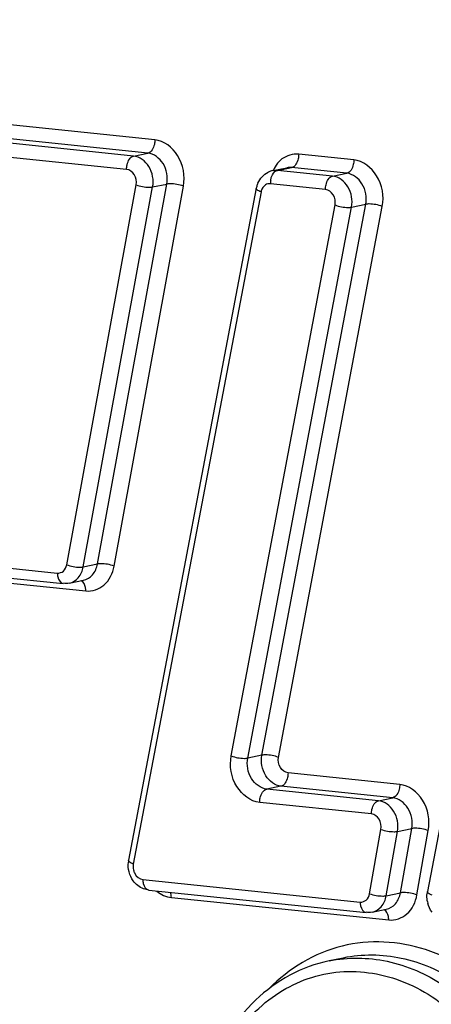
# Model space of a CAD drawing. Units: millimetres. Extents: x 0 to 594, y 0 to 420.
# Drawn here: x 142 to 143, y 82 to 84 of the extents above; entities that cross this region are included whole.
import ezdxf

# ---------------------------------------------------------------- set-up
doc = ezdxf.new("R2010")
doc.units = ezdxf.units.MM
doc.header["$LTSCALE"] = 32.67
doc.layers.get('0').update_dxf_attribs({"linetype": 'CONTINUOUS'})
doc.layers.add('AXES', color=7, linetype='CONTINUOUS')
doc.layers.add('SOLIDES', color=7, linetype='CONTINUOUS')
doc.styles.get("Standard").update_dxf_attribs({"font": 'txt', "width": 0.85})
doc.dimstyles.get("Standard").update_dxf_attribs({"dimtxt": 3.5, "dimasz": 3.5, "dimexe": 0.18, "dimexo": 0.0625, "dimgap": 0.09, "dimtad": 1, "dimdec": 4, "dimdsep": 46, "dimtxsty": 'STANDARD', "dimblk": '_FILLED', "dimblk1": '_FILLED', "dimblk2": '_FILLED', "dimcen": 0.09, "dimclrt": 5, "dimadec": 0, "dimazin": 0, "dimtol": 1, "dimtp": 0.0001, "dimtm": 0.0001, "dimtfac": 1, "dimtdec": 4, "dimtofl": 0, "dimtmove": 0, "dimatfit": 3, "dimldrblk": '_FILLED', "dimfxl": 1, "dimtolj": 1, "dimarcsym": 0})

# ---------------------------------------------------------------- blocks, each defined once
blk = doc.blocks.new('_FILLED')
at = {"color": 0, "linetype": 'BYBLOCK'}
blk.add_solid([(0, 0), (-1, 0.21429), (-1, -0.21429)], dxfattribs=at)

msp = doc.modelspace()

# ---------------------------------------------------------------- linework, layer by layer
at = {"layer": 'AXES', "color": 7, "linetype": 'CONTINUOUS'}
msp.add_line((142.831984, 82.239459), (142.802387, 82.233396), dxfattribs=at)
at = {"layer": 'SOLIDES', "color": 9, "linetype": 'CONTINUOUS'}
for p, q in [((142.439592, 83.94498), (140.664248, 84.128652)), ((142.395312, 83.911159), (140.619968, 84.09483)), ((142.424909, 83.917221), (140.649565, 84.100893)), ((142.380629, 83.883399), (140.605286, 84.067071)), ((142.395312, 83.911159), (142.424909, 83.917221)), ((142.854016, 83.903128), (142.739111, 83.915016)), ((142.694831, 83.881194), (142.724428, 83.887256)), ((142.839333, 83.875369), (142.724428, 83.887256)), ((142.693285, 83.88074), (142.694831, 83.881194)), ((142.809737, 83.869306), (142.694831, 83.881194)), ((142.809737, 83.869306), (142.839333, 83.875369)), ((142.255892, 83.059182), (142.400426, 83.8512)), ((142.290372, 83.054742), (142.434906, 83.84676)), ((142.319969, 83.060805), (142.464503, 83.852822)), ((142.354449, 83.056365), (142.498983, 83.848382)), ((142.434906, 83.84676), (142.464503, 83.852822)), ((142.795054, 83.841547), (142.680148, 83.853435)), ((142.660619, 83.836373), (142.394649, 82.435362)), ((142.598606, 82.660816), (142.814822, 83.809194)), ((142.633057, 82.656222), (142.849273, 83.8046)), ((142.662654, 82.662285), (142.87887, 83.810663)), ((142.697105, 82.657691), (142.913322, 83.806069)), ((142.849273, 83.8046), (142.87887, 83.810663)), ((141.344759, 83.134165), (142.236326, 83.041926)), ((141.404184, 83.096835), (142.295751, 83.004596)), ((142.290372, 83.054742), (142.319969, 83.060805)), ((142.662654, 82.662285), (142.633057, 82.656222)), ((142.949702, 82.60125), (142.716874, 82.625338)), ((142.702191, 82.597579), (142.672594, 82.591516)), ((142.935019, 82.573491), (142.702191, 82.597579)), ((142.905422, 82.567428), (142.672594, 82.591516)), ((142.905422, 82.567428), (142.935019, 82.573491)), ((142.890739, 82.539669), (142.657911, 82.563757)), ((142.886893, 82.373529), (142.910564, 82.507629)), ((142.921402, 82.369248), (142.945073, 82.503348)), ((142.945073, 82.503348), (142.97467, 82.509411)), ((142.950999, 82.37531), (142.97467, 82.509411)), ((142.985507, 82.37103), (143.009178, 82.50513)), ((142.41441, 82.402967), (142.867299, 82.356113)), ((142.921402, 82.369248), (142.950999, 82.37531)), ((142.473835, 82.365637), (142.926724, 82.318783))]:
    msp.add_line(p, q, dxfattribs=at)
at = {"layer": 'SOLIDES', "color": 7, "linetype": 'CONTINUOUS'}
for p, q in [((142.685029, 83.880721), (142.714626, 83.886784)), ((142.650856, 83.844067), (142.384886, 82.443056)), ((143.27495, 83.779562), (143.007188, 82.378)), ((141.356985, 83.112329), (142.248552, 83.02009)), ((142.261043, 83.020702), (142.29064, 83.026765)), ((142.426636, 82.381132), (142.879525, 82.334277)), ((142.892015, 82.334889), (142.921612, 82.340952))]:
    msp.add_line(p, q, dxfattribs=at)
for centre, radius, start, end in [((142.693327, 83.84036), 0.041205, 101.618478, 115.66844), ((142.701693, 83.834436), 0.051742, 160.79605, 169.272211), ((142.699837, 83.835062), 0.049783, 156.466514, 160.773972), ((142.437269, 82.433123), 0.053316, 169.262544, 173.608989), ((143.059542, 82.368009), 0.053299, 169.195994, 173.54639), ((143.062564, 82.367902), 0.056334, 189.337275, 194.63733)]:
    msp.add_arc(centre, radius, start, end, dxfattribs=at)
at = {"layer": 'SOLIDES', "color": 9, "linetype": 'CONTINUOUS'}
for centre, radius, start, end in [((142.722573, 83.85361), 0.042425, 169.660233, 180.236381), ((142.687281, 83.831317), 0.027138, 164.739597, 169.261715)]:
    msp.add_arc(centre, radius, start, end, dxfattribs=at)
for points, knots in [([(142.439592, 83.94498), (142.439607, 83.941729), (142.438579, 83.931388), (142.432293, 83.918734), (142.424909, 83.917221)], [0, 0, 0, 0, 0.30138948, 1, 1, 1, 1]), ([(142.498983, 83.848382), (142.502872, 83.869693), (142.495825, 83.913718), (142.458676, 83.943006), (142.439592, 83.94498)], [0, 0, 0, 0, 0.53031916, 1, 1, 1, 1]), ([(142.380629, 83.883399), (142.380614, 83.886651), (142.381643, 83.896991), (142.387928, 83.909646), (142.395312, 83.911159)], [0, 0, 0, 0, 0.30138948, 1, 1, 1, 1]), ([(142.434906, 83.84676), (142.437499, 83.860967), (142.4328, 83.890316), (142.408035, 83.909842), (142.395312, 83.911159)], [0, 0, 0, 0, 0.53031874, 1, 1, 1, 1]), ([(142.464503, 83.852822), (142.467096, 83.867029), (142.462397, 83.896379), (142.437632, 83.915905), (142.424909, 83.917221)], [0, 0, 0, 0, 0.53031874, 1, 1, 1, 1]), ([(142.739111, 83.915016), (142.727105, 83.916258), (142.709386, 83.910985), (142.697765, 83.899352), (142.695031, 83.89602)], [0, 0, 0, 0, 0.73682578, 1, 1, 1, 1]), ([(142.739111, 83.915016), (142.739126, 83.911764), (142.738098, 83.901424), (142.731812, 83.888769), (142.724428, 83.887256)], [0, 0, 0, 0, 0.30138948, 1, 1, 1, 1]), ([(142.854016, 83.903128), (142.854032, 83.899876), (142.853003, 83.889536), (142.846717, 83.876881), (142.839333, 83.875369)], [0, 0, 0, 0, 0.30138948, 1, 1, 1, 1]), ([(142.913322, 83.806069), (142.917343, 83.827428), (142.910426, 83.871663), (142.873172, 83.901146), (142.854016, 83.903128)], [0, 0, 0, 0, 0.53021682, 1, 1, 1, 1]), ([(142.400426, 83.8512), (142.401723, 83.858303), (142.399374, 83.872978), (142.386991, 83.882741), (142.380629, 83.883399)], [0, 0, 0, 0, 0.53031944, 1, 1, 1, 1]), ([(142.680837, 83.861224), (142.681255, 83.863519), (142.683236, 83.870978), (142.688117, 83.878769), (142.693285, 83.88074)], [0, 0, 0, 0, 0.29659108, 1, 1, 1, 1]), ([(142.795054, 83.841547), (142.795038, 83.844798), (142.796067, 83.855139), (142.802353, 83.867793), (142.809737, 83.869306)], [0, 0, 0, 0, 0.30138948, 1, 1, 1, 1]), ([(142.849273, 83.8046), (142.851954, 83.81884), (142.847342, 83.848329), (142.822507, 83.867985), (142.809737, 83.869306)], [0, 0, 0, 0, 0.53021641, 1, 1, 1, 1]), ([(142.87887, 83.810663), (142.881551, 83.824902), (142.876939, 83.854392), (142.852104, 83.874048), (142.839333, 83.875369)], [0, 0, 0, 0, 0.53021641, 1, 1, 1, 1]), ([(142.400426, 83.8512), (142.409083, 83.847914), (142.420852, 83.845729), (142.432559, 83.846279), (142.434906, 83.84676)], [0, 0, 0, 0, 0.79445786, 1, 1, 1, 1]), ([(142.498983, 83.848382), (142.490327, 83.851668), (142.478557, 83.853853), (142.46685, 83.853303), (142.464503, 83.852822)], [0, 0, 0, 0, 0.79445786, 1, 1, 1, 1]), ([(142.660619, 83.836373), (142.65915, 83.836946), (142.6557, 83.838525), (142.650364, 83.841473), (142.650856, 83.844067)], [0, 0, 0, 0, 0.37385624, 1, 1, 1, 1]), ([(142.814822, 83.809194), (142.816163, 83.816314), (142.813857, 83.831059), (142.801439, 83.840886), (142.795054, 83.841547)], [0, 0, 0, 0, 0.53021711, 1, 1, 1, 1]), ([(142.814822, 83.809194), (142.823454, 83.805845), (142.835218, 83.803593), (142.846928, 83.80412), (142.849273, 83.8046)], [0, 0, 0, 0, 0.79452985, 1, 1, 1, 1]), ([(142.913322, 83.806069), (142.904689, 83.809418), (142.892926, 83.81167), (142.881216, 83.811143), (142.87887, 83.810663)], [0, 0, 0, 0, 0.79452985, 1, 1, 1, 1]), ([(142.236326, 83.041926), (142.240708, 83.041473), (142.250779, 83.04495), (142.255001, 83.054299), (142.255892, 83.059182)], [0, 0, 0, 0, 0.47013851, 1, 1, 1, 1]), ([(142.255892, 83.059182), (142.264548, 83.055896), (142.276318, 83.053711), (142.288025, 83.054262), (142.290372, 83.054742)], [0, 0, 0, 0, 0.79445786, 1, 1, 1, 1]), ([(142.261043, 83.020703), (142.268279, 83.022182), (142.282629, 83.031315), (142.288885, 83.046594), (142.290372, 83.054742)], [0, 0, 0, 0, 0.47135159, 1, 1, 1, 1]), ([(142.29064, 83.026766), (142.297876, 83.028244), (142.312226, 83.037378), (142.318482, 83.052656), (142.319969, 83.060805)], [0, 0, 0, 0, 0.47135159, 1, 1, 1, 1]), ([(142.295751, 83.004596), (142.308896, 83.003236), (142.339111, 83.013666), (142.351775, 83.041713), (142.354449, 83.056365)], [0, 0, 0, 0, 0.47013567, 1, 1, 1, 1]), ([(142.354449, 83.056365), (142.345792, 83.059651), (142.334023, 83.061836), (142.322316, 83.061286), (142.319969, 83.060805)], [0, 0, 0, 0, 0.79445786, 1, 1, 1, 1]), ([(142.236326, 83.041926), (142.236339, 83.039166), (142.236945, 83.030898), (142.242687, 83.020697), (142.248552, 83.020092)], [0, 0, 0, 0, 0.31888325, 1, 1, 1, 1]), ([(142.295751, 83.004596), (142.29574, 83.007036), (142.2951, 83.014787), (142.291074, 83.023745), (142.285928, 83.025829)], [0, 0, 0, 0, 0.30535175, 1, 1, 1, 1]), ([(142.657911, 82.563757), (142.638755, 82.565739), (142.601501, 82.595222), (142.594584, 82.639456), (142.598606, 82.660816)], [0, 0, 0, 0, 0.46978308, 1, 1, 1, 1]), ([(142.598606, 82.660816), (142.607238, 82.657467), (142.619002, 82.655215), (142.630711, 82.655742), (142.633057, 82.656222)], [0, 0, 0, 0, 0.79452985, 1, 1, 1, 1]), ([(142.672594, 82.591516), (142.659824, 82.592837), (142.634988, 82.612493), (142.630376, 82.641982), (142.633057, 82.656222)], [0, 0, 0, 0, 0.46978359, 1, 1, 1, 1]), ([(142.702191, 82.597579), (142.68942, 82.5989), (142.664585, 82.618556), (142.659973, 82.648045), (142.662654, 82.662285)], [0, 0, 0, 0, 0.46978359, 1, 1, 1, 1]), ([(142.697105, 82.657691), (142.688473, 82.66104), (142.676709, 82.663292), (142.665, 82.662765), (142.662654, 82.662285)], [0, 0, 0, 0, 0.79452985, 1, 1, 1, 1]), ([(142.716874, 82.625338), (142.710488, 82.625998), (142.69807, 82.635826), (142.695765, 82.650571), (142.697105, 82.657691)], [0, 0, 0, 0, 0.46978336, 1, 1, 1, 1]), ([(142.716874, 82.625338), (142.716889, 82.622086), (142.71586, 82.611746), (142.709575, 82.599091), (142.702191, 82.597579)], [0, 0, 0, 0, 0.30138948, 1, 1, 1, 1]), ([(142.949702, 82.60125), (142.949717, 82.597999), (142.948688, 82.587658), (142.942403, 82.575004), (142.935019, 82.573491)], [0, 0, 0, 0, 0.30138948, 1, 1, 1, 1]), ([(143.009178, 82.50513), (143.012931, 82.526389), (143.005751, 82.570197), (142.968711, 82.599284), (142.949702, 82.60125)], [0, 0, 0, 0, 0.53042286, 1, 1, 1, 1]), ([(142.657911, 82.563757), (142.657896, 82.567009), (142.658924, 82.577349), (142.66521, 82.590003), (142.672594, 82.591516)], [0, 0, 0, 0, 0.30138948, 1, 1, 1, 1]), ([(142.97467, 82.509411), (142.977171, 82.523584), (142.972384, 82.552788), (142.947692, 82.57218), (142.935019, 82.573491)], [0, 0, 0, 0, 0.53042244, 1, 1, 1, 1]), ([(142.890739, 82.539669), (142.890724, 82.542921), (142.891752, 82.553261), (142.898038, 82.565916), (142.905422, 82.567428)], [0, 0, 0, 0, 0.30138948, 1, 1, 1, 1]), ([(142.945073, 82.503348), (142.947574, 82.517521), (142.942787, 82.546726), (142.918095, 82.566117), (142.905422, 82.567428)], [0, 0, 0, 0, 0.53042244, 1, 1, 1, 1]), ([(142.910564, 82.507629), (142.911815, 82.514715), (142.909422, 82.529318), (142.897075, 82.539014), (142.890739, 82.539669)], [0, 0, 0, 0, 0.53042313, 1, 1, 1, 1]), ([(143.009178, 82.50513), (143.000497, 82.508351), (142.988723, 82.510467), (142.977017, 82.509892), (142.97467, 82.509411)], [0, 0, 0, 0, 0.794384, 1, 1, 1, 1]), ([(142.910564, 82.507629), (142.919245, 82.504409), (142.93102, 82.502293), (142.942725, 82.502867), (142.945073, 82.503348)], [0, 0, 0, 0, 0.794384, 1, 1, 1, 1]), ([(142.394649, 82.435362), (142.39318, 82.435935), (142.38973, 82.437513), (142.384394, 82.440461), (142.384886, 82.443056)], [0, 0, 0, 0, 0.37385624, 1, 1, 1, 1]), ([(142.394904, 82.423117), (142.395492, 82.420501), (142.39863, 82.411416), (142.407464, 82.403686), (142.41441, 82.402967)], [0, 0, 0, 0, 0.27747446, 1, 1, 1, 1]), ([(142.41441, 82.402967), (142.414423, 82.400207), (142.415028, 82.391939), (142.420771, 82.381738), (142.426636, 82.381133)], [0, 0, 0, 0, 0.31888325, 1, 1, 1, 1]), ([(142.867299, 82.356113), (142.871702, 82.355657), (142.88183, 82.359183), (142.886025, 82.368611), (142.886893, 82.373529)], [0, 0, 0, 0, 0.46987781, 1, 1, 1, 1]), ([(142.886893, 82.373529), (142.895574, 82.370308), (142.907349, 82.368192), (142.919054, 82.368767), (142.921402, 82.369248)], [0, 0, 0, 0, 0.794384, 1, 1, 1, 1]), ([(142.892015, 82.334889), (142.899296, 82.336378), (142.913732, 82.345614), (142.919952, 82.361033), (142.921402, 82.369248)], [0, 0, 0, 0, 0.47113863, 1, 1, 1, 1]), ([(142.921612, 82.340952), (142.928893, 82.34244), (142.943329, 82.351677), (142.949549, 82.367096), (142.950999, 82.37531)], [0, 0, 0, 0, 0.47113863, 1, 1, 1, 1]), ([(142.926724, 82.318783), (142.939933, 82.317416), (142.970318, 82.32799), (142.982903, 82.356275), (142.985507, 82.37103)], [0, 0, 0, 0, 0.46987494, 1, 1, 1, 1]), ([(142.985507, 82.37103), (142.976826, 82.37425), (142.965052, 82.376366), (142.953346, 82.375791), (142.950999, 82.37531)], [0, 0, 0, 0, 0.794384, 1, 1, 1, 1]), ([(143.016945, 82.370277), (143.015476, 82.370853), (143.012023, 82.372438), (143.006692, 82.375402), (143.007188, 82.378)], [0, 0, 0, 0, 0.37368942, 1, 1, 1, 1]), ([(142.867299, 82.356113), (142.867312, 82.353352), (142.867917, 82.345085), (142.87366, 82.334884), (142.879525, 82.334278)], [0, 0, 0, 0, 0.31888325, 1, 1, 1, 1]), ([(142.926724, 82.318783), (142.926712, 82.321223), (142.926073, 82.328974), (142.922046, 82.337931), (142.9169, 82.340016)], [0, 0, 0, 0, 0.30535175, 1, 1, 1, 1]), ([(143.277954, 81.982367), (143.251531, 82.046491), (143.17849, 82.161566), (143.013994, 82.271089), (142.82475, 82.281843), (142.71876, 82.217686), (142.677653, 82.17608)], [0, 0, 0, 0, 0.27850871, 0.53216999, 0.76512744, 1, 1, 1, 1]), ([(143.245349, 81.969737), (143.209719, 82.056204), (143.121781, 82.174257), (142.957122, 82.24641), (142.871444, 82.24754), (142.831984, 82.239458)], [0, 0, 0, 0, 0.53037699, 0.77156924, 1, 1, 1, 1]), ([(142.802387, 82.233395), (142.841847, 82.241477), (142.927525, 82.240347), (143.092184, 82.168194), (143.180122, 82.050142), (143.215752, 81.963674)], [0, 0, 0, 0, 0.22843076, 0.46962301, 1, 1, 1, 1]), ([(142.594568, 81.57816), (142.543429, 81.674817), (142.513064, 81.848031), (142.578737, 82.05014), (142.674528, 82.16454), (142.806701, 82.220357), (142.950073, 82.204176), (143.077554, 82.123354), (143.139331, 82.03961), (143.163818, 81.992602)], [0, 0, 0, 0, 0.2728132, 0.40277605, 0.52189678, 0.63348292, 0.74617039, 0.86776534, 1, 1, 1, 1])]:
    msp.add_open_spline(points, degree=3, knots=knots, dxfattribs=at)
for points in [[(142.695031, 83.89602), (142.691289, 83.891459), (142.688198, 83.886309), (142.685805, 83.880917)], [(142.724428, 83.887256), (142.721174, 83.887593), (142.717831, 83.887439), (142.714626, 83.886783)], [(142.694831, 83.881194), (142.691577, 83.88153), (142.688234, 83.881376), (142.685029, 83.880721)], [(142.669872, 83.85103), (142.665545, 83.848312), (142.662446, 83.843389), (142.661101, 83.83846)], [(142.680148, 83.853435), (142.676649, 83.853797), (142.672851, 83.852901), (142.669872, 83.85103)], [(142.394649, 82.435362), (142.393888, 82.431351), (142.394009, 82.4271), (142.394904, 82.423117)], [(142.443527, 82.378734), (142.452076, 82.371803), (142.462888, 82.36677), (142.473835, 82.365637)], [(142.473835, 82.365637), (142.473818, 82.369278), (142.47333, 82.372977), (142.4722, 82.376438)]]:
    msp.add_open_spline(points, degree=3, dxfattribs=at)
at = {"layer": 'SOLIDES', "color": 7, "linetype": 'CONTINUOUS'}
for points in [[(142.654195, 83.85494), (142.658325, 83.864417), (142.666161, 83.873019), (142.675479, 83.877499)], [(142.261043, 83.020702), (142.257077, 83.01989), (142.252569, 83.019203), (142.248901, 83.020916)], [(142.38578, 82.418739), (142.384058, 82.425308), (142.383527, 82.432308), (142.384284, 82.439057)], [(142.394564, 82.400204), (142.390515, 82.405713), (142.387513, 82.412125), (142.38578, 82.418739)], [(142.416072, 82.383626), (142.407596, 82.386803), (142.399923, 82.392909), (142.394564, 82.400204)], [(142.426636, 82.381132), (142.423037, 82.381504), (142.41946, 82.382356), (142.416072, 82.383626)], [(143.006976, 82.358762), (143.006152, 82.363776), (143.006009, 82.368951), (143.006581, 82.374)], [(143.016836, 82.335112), (143.012788, 82.340628), (143.009788, 82.347047), (143.008058, 82.353667)], [(142.892015, 82.334889), (142.88805, 82.334077), (142.883541, 82.33339), (142.879874, 82.335103)]]:
    msp.add_open_spline(points, degree=3, dxfattribs=at)
msp.add_open_spline([(142.802387, 82.233396), (142.745882, 82.221821), (142.634076, 82.160125), (142.535628, 81.99239), (142.511912, 81.789742), (142.546963, 81.653444), (142.576639, 81.590729)], degree=3, knots=[0, 0, 0, 0, 0.22442196, 0.46699086, 0.7300369, 1, 1, 1, 1], dxfattribs=at)

# ---------------------------------------------------------------- leaders
at = {"color": 2, "linetype": 'CONTINUOUS', "annotation_type": 0, "has_hookline": 1, "hookline_direction": 1, "text_width": 36.717472}
msp.add_leader([(142.367012, 91.929226), (94.22769, 67.186338), (88.22769, 67.186338)], dimstyle='STANDARD', override={"dimtad": 1}, dxfattribs=at)

doc.saveas('drawing.dxf')
